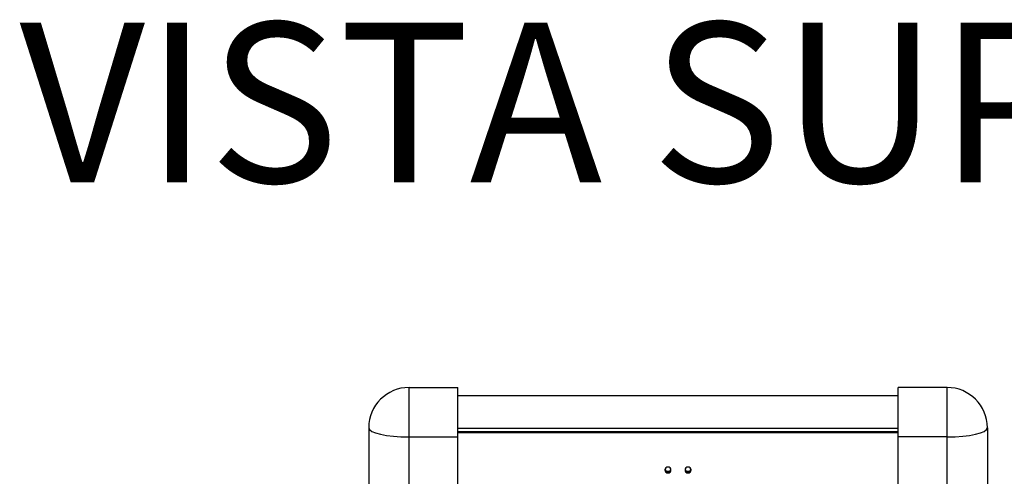
# Model space of a CAD drawing. Units: millimetres. Extents: x -1522 to 701, y -633 to 2151.
# Drawn here: x -1494 to -1006, y 414 to 641 of the extents above; entities that cross this region are included whole.
import ezdxf

# ---------------------------------------------------------------- set-up
doc = ezdxf.new("R2010")
doc.units = ezdxf.units.MM
doc.layers.add('SLD-0', color=7, linetype='Continuous')
doc.styles.add('SLDTEXTSTYLE0', font='CALIBRI.TTF')

msp = doc.modelspace()

# ---------------------------------------------------------------- linework, layer by layer
at = {"color": 7, "linetype": 'Continuous', "lineweight": 25}
for p, q in [((-1300.96, 433.84), (-1300.96, 458.39)), ((-1300.96, 458.39), (-1276.78, 458.39)), ((-1276.78, 433.84), (-1276.78, 458.39)), ((-1058.14, 433.84), (-1058.14, 458.39)), ((-1033.96, 458.39), (-1058.14, 458.39)), ((-1033.96, 433.84), (-1033.96, 458.39)), ((-1276.78, 454.4), (-1058.14, 454.4)), ((-1320.96, 438.39), (-1320.96, 309.71)), ((-1276.78, 438.2), (-1058.14, 438.2)), ((-1276.78, 436.52), (-1058.14, 436.52)), ((-1276.78, 436), (-1058.14, 436)), ((-1013.96, 438.39), (-1013.96, 309.71)), ((-1300.96, 433.84), (-1276.78, 433.84)), ((-1300.96, 305.85), (-1300.96, 433.84)), ((-1276.78, 311.99), (-1276.78, 433.84)), ((-1033.96, 433.84), (-1058.14, 433.84)), ((-1058.14, 311.99), (-1058.14, 433.84)), ((-1033.96, 305.85), (-1033.96, 433.84))]:
    msp.add_line(p, q, dxfattribs=at)
at = {"color": 7, "linetype": 'Continuous', "lineweight": 25, "flags": 128}
for points in [[(-1172.46, 418.88), (-1173.04, 418.77), (-1173.52, 418.46), (-1173.85, 417.99), (-1173.96, 417.44), (-1173.85, 416.88), (-1173.52, 416.41), (-1173.04, 416.1), (-1172.46, 415.99), (-1171.89, 416.1), (-1171.4, 416.41), (-1171.08, 416.88), (-1170.96, 417.44), (-1171.08, 417.99), (-1171.4, 418.46), (-1171.89, 418.77), (-1172.46, 418.88)], [(-1162.46, 418.88), (-1163.04, 418.77), (-1163.52, 418.46), (-1163.85, 417.99), (-1163.96, 417.44), (-1163.85, 416.88), (-1163.52, 416.41), (-1163.04, 416.1), (-1162.46, 415.99), (-1161.89, 416.1), (-1161.4, 416.41), (-1161.08, 416.88), (-1160.96, 417.44), (-1161.08, 417.99), (-1161.4, 418.46), (-1161.89, 418.77), (-1162.46, 418.88)]]:
    msp.add_lwpolyline(points, dxfattribs=at)
at = {"color": 7, "linetype": 'Continuous', "lineweight": 25}
for centre, radius, start, end in [((-1300.96, 438.39), 20, 90, 180), ((-1033.96, 438.39), 20, 0, 90), ((-1172.46, 417.79), 1.51, 187.7409, 352.2591), ((-1172.46, 417.79), 1.51, 187.7409, 352.2591), ((-1172.46, 418.29), 1.51, 197.6073, 342.3927), ((-1162.46, 417.79), 1.51, 187.7409, 352.2591), ((-1162.46, 417.79), 1.51, 187.7409, 352.2591), ((-1162.46, 418.29), 1.51, 197.6073, 342.3927)]:
    msp.add_arc(centre, radius, start, end, dxfattribs=at)
for centre, start_param, end_param in [((-1300.96, 438.39), 3.141593, 4.712389), ((-1033.96, 438.39), 4.712389, 6.283185)]:
    msp.add_ellipse(centre, major_axis=(20, 0), ratio=0.227349, start_param=start_param, end_param=end_param, dxfattribs=at)

# ---------------------------------------------------------------- texts
at = {"layer": 'SLD-0', "insert": (-1494.3, 639.55), "char_height": 79.375, "attachment_point": 1, "style": 'SLDTEXTSTYLE0'}
msp.add_mtext('VISTA SUPERIOR', dxfattribs=at)

doc.saveas('drawing.dxf')
